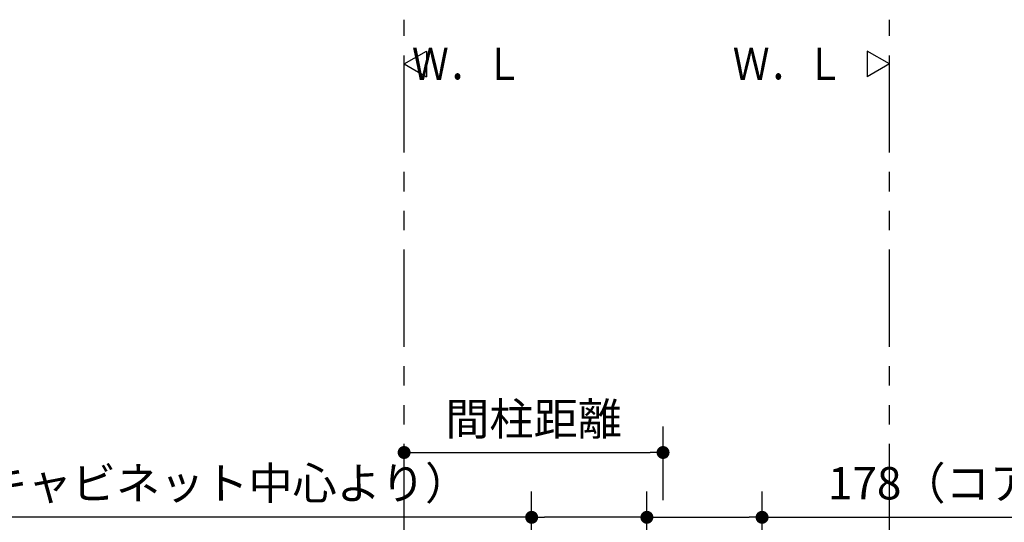
# Model space of a CAD drawing. Units: millimetres. Extents: x -395 to -10, y 7 to 253991.
# Drawn here: x -165 to -89, y 140 to 178 of the extents above; entities that cross this region are included whole.
import ezdxf

# ---------------------------------------------------------------- set-up
doc = ezdxf.new("R2010")
doc.units = ezdxf.units.MM
doc.linetypes.add('PHANTOM', pattern=[15, 7.5, -1.5, 1.5, -1.5, 1.5, -1.5])
doc.styles.get("Standard").update_dxf_attribs({"font": 'ROMANS', "bigfont": 'BIGFONT'})
doc.dimstyles.new('ISO-25', dxfattribs={"dimtxt": 2.5, "dimasz": 2.5, "dimexe": 1.25, "dimexo": 0.625, "dimtad": 1, "dimtxsty": 'Standard', "dimcen": 2.5, "dimadec": 0, "dimazin": 0, "dimtfac": 1, "dimtmove": 0, "dimatfit": 3, "dimfxl": 1, "dimarcsym": 0})

# ---------------------------------------------------------------- blocks, each defined once
blk = doc.blocks.new('VIS-UWFBB_R0016')
at = {"color": 0, "linetype": 'Continuous'}
for p, q in [((-97.428, 175), (-99.16, 176)), ((-99.16, 176), (-99.16, 174)), ((-97.428, 175), (-99.16, 174))]:
    blk.add_line(p, q, dxfattribs=at)
blk = doc.blocks.new('VIS-UWFBB_R0017')
at = {"color": 0, "linetype": 'Continuous'}
for p, q in [((-134.928, 175), (-133.196, 176)), ((-133.196, 176), (-133.196, 174)), ((-134.928, 175), (-133.196, 174))]:
    blk.add_line(p, q, dxfattribs=at)
blk = doc.blocks.new('_Dot')
at = {"color": 0, "linetype": 'ByBlock', "lineweight": -2}
blk.add_line((-0.5, 0), (-1, 0), dxfattribs=at)
at = {"color": 0, "linetype": 'ByBlock', "const_width": 0.5}
blk.add_lwpolyline([(-0.25, 0, 1), (0.25, 0, 1)], format="xyb", close=True, dxfattribs=at)
blk = doc.blocks.new('*D35')
at = {"color": 0, "lineweight": -2}
for p, q in [((-114.928, 141.31), (-114.928, 147)), ((-133.928, 145), (-115.928, 145))]:
    blk.add_line(p, q, dxfattribs=at)
at = {"layer": 'Defpoints', "color": 0}
for p in [(-114.928, 145), (-114.928, 138.77), (-134.928, 123.978)]:
    blk.add_point(p, dxfattribs=at)
at = {"color": 0, "lineweight": -2, "rotation": 180}
blk.add_blockref('_Dot', (-134.928, 145), dxfattribs=at)
at = {"color": 0, "lineweight": -2}
blk.add_blockref('_Dot', (-114.928, 145), dxfattribs=at)
at = {"color": 0, "insert": (-124.927, 147.259), "char_height": 2.5, "attachment_point": 5}
blk.add_mtext('間柱距離', dxfattribs=at)
blk = doc.blocks.new('*D36')
at = {"color": 0, "lineweight": -2}
for p, q in [((-107.278, 111.204), (-107.278, 141.996)), ((-115.178, 139.996), (-108.278, 139.996)), ((-107.278, 139.996), (-51.528, 139.996))]:
    blk.add_line(p, q, dxfattribs=at)
at = {"layer": 'Defpoints', "color": 0}
for p in [(-107.278, 139.996), (-116.178, 119.55), (-107.278, 108.664)]:
    blk.add_point(p, dxfattribs=at)
at = {"color": 0, "lineweight": -2, "rotation": 180}
blk.add_blockref('_Dot', (-116.178, 139.996), dxfattribs=at)
at = {"color": 0, "lineweight": -2}
blk.add_blockref('_Dot', (-107.278, 139.996), dxfattribs=at)
at = {"color": 0, "insert": (-75.481, 142.304), "char_height": 2.5, "attachment_point": 5}
blk.add_mtext('178（コアキャビネット中心より）', dxfattribs=at)
blk = doc.blocks.new('*D37')
at = {"color": 0, "lineweight": -2}
for p, q in [((-125.078, 111.204), (-125.078, 141.996)), ((-116.178, 122.09), (-116.178, 141.996)), ((-125.078, 139.996), (-180.569, 139.996)), ((-117.178, 139.996), (-124.078, 139.996))]:
    blk.add_line(p, q, dxfattribs=at)
at = {"layer": 'Defpoints', "color": 0}
for p in [(-125.078, 139.996), (-116.178, 119.55), (-125.078, 108.664)]:
    blk.add_point(p, dxfattribs=at)
at = {"color": 0, "lineweight": -2, "rotation": 180}
blk.add_blockref('_Dot', (-125.078, 139.996), dxfattribs=at)
at = {"color": 0, "lineweight": -2}
blk.add_blockref('_Dot', (-116.178, 139.996), dxfattribs=at)
at = {"color": 0, "insert": (-156.616, 142.304), "char_height": 2.5, "attachment_point": 5}
blk.add_mtext('178（コアキャビネット中心より）', dxfattribs=at)

msp = doc.modelspace()

# ---------------------------------------------------------------- linework, layer by layer
at = {"color": 20, "linetype": 'PHANTOM'}
for p, q in [((-134.92777427, 78.1641784), (-134.92777427, 178.4180377)), ((-97.42777427, 78.1641784), (-97.42777427, 178.4180377))]:
    msp.add_line(p, q, dxfattribs=at)

# ---------------------------------------------------------------- block references
at = {"color": 7}
for name in ['VIS-UWFBB_R0017', 'VIS-UWFBB_R0016']:
    msp.add_blockref(name, (0, 0), dxfattribs=at)

# ---------------------------------------------------------------- texts
at = {"color": 7, "char_height": 2.5, "attachment_point": 6}
for insert in [(-125.79598194, 175), (-101.01696794, 175)]:
    msp.add_mtext('{\\W0.833333;Ｗ．Ｌ}', dxfattribs=dict(at, insert=insert))

# ---------------------------------------------------------------- dimensions: what is measured, and where the dimension line sits
at = {"color": 7}
for base, p1, p2, text, picture, middle in [((-114.92777391, 145), (-134.92777391, 123.97814032), (-114.92777391, 138.76954278), '間柱距離', '*D35', (-124.92677391, 145)), ((-107.27777391, 139.99595126), (-116.17777391, 119.54979552), (-107.27777391, 108.6641784), '178（コアキャビネット中心より）', '*D36', (-75.4810321, 139.99595126))]:
    dim = msp.add_linear_dim(base=base, p1=p1, p2=p2, angle=180, text=text, dimstyle='ISO-25', override={"dimtxt": 2.5, "dimasz": 1, "dimexe": 2, "dimexo": 2.54, "dimgap": 0.625, "dimtad": 1, "dimtih": 0, "dimtoh": 0, "dimdec": 0, "dimdsep": 46, "dimblk1": 'Dot', "dimblk2": 'Dot', "dimsah": 1, "dimse1": 1, "dimse2": 0, "dimtmove": 0}, dxfattribs=at)
    dim.commit()
    dim.dimension.update_dxf_attribs({"geometry": picture, "text_midpoint": middle, "dimtype": 160})
dim = msp.add_linear_dim(base=(-125.07777391, 139.99595126), p1=(-116.17777391, 119.54979552), p2=(-125.07777391, 108.6641784), text='178（コアキャビネット中心より）', dimstyle='ISO-25', override={"dimtxt": 2.5, "dimasz": 1, "dimexe": 2, "dimexo": 2.54, "dimgap": 0.625, "dimtad": 1, "dimtih": 0, "dimtoh": 0, "dimdec": 0, "dimdsep": 46, "dimblk1": 'Dot', "dimblk2": 'Dot', "dimsah": 1, "dimse1": 0, "dimse2": 0, "dimtmove": 0}, dxfattribs=at)
dim.commit()
dim.dimension.update_dxf_attribs({"geometry": '*D37', "text_midpoint": (-156.61623511, 139.99595126), "dimtype": 160})

doc.saveas('drawing.dxf')
